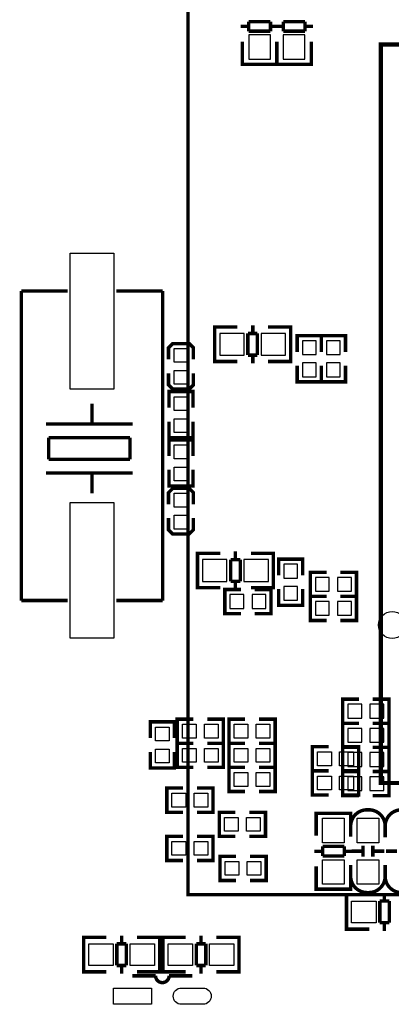
# Model space of a CAD drawing. Extents: x -13 to 193, y -17 to 127.
# Drawn here: x 61 to 75, y 37 to 73 of the extents above; entities that cross this region are included whole.
import ezdxf

# ---------------------------------------------------------------- set-up
doc = ezdxf.new("R2010")
doc.units = 0
for name, color, linetype in [('BOT', 6, 'CONTINUOUS'), ('S-BOT', 3, 'CONTINUOUS'), ('S-TOP', 4, 'CONTINUOUS'), ('TOP', 5, 'CONTINUOUS')]:
    doc.layers.add(name, color=color, linetype=linetype)

msp = doc.modelspace()

# ---------------------------------------------------------------- linework, layer by layer
at = {"layer": 'BOT'}
for points in [[(70.63105, 71.685912), (70.63105, 72.585834), (69.83095, 72.585834), (69.83095, 71.685912)], [(71.90105, 71.685912), (71.90105, 72.585834), (71.10095, 72.585834), (71.10095, 71.685912)], [(68.765039, 60.78855), (69.664961, 60.78855), (69.664961, 61.58865), (68.765039, 61.58865)], [(70.289039, 60.78855), (71.188961, 60.78855), (71.188961, 61.58865), (70.289039, 61.58865)], [(72.3138, 61.3156), (71.8058, 61.3156), (71.8058, 60.8076), (72.3138, 60.8076)], [(72.6948, 60.8076), (73.2028, 60.8076), (73.2028, 61.3156), (72.6948, 61.3156)], [(72.3138, 60.5028), (71.8058, 60.5028), (71.8058, 59.9948), (72.3138, 59.9948)], [(72.6948, 59.9948), (73.2028, 59.9948), (73.2028, 60.5028), (72.6948, 60.5028)], [(69.029961, 53.25745), (68.130039, 53.25745), (68.130039, 52.45735), (69.029961, 52.45735)], [(70.553961, 53.25745), (69.654039, 53.25745), (69.654039, 52.45735), (70.553961, 52.45735)], [(71.12, 52.578), (71.628, 52.578), (71.628, 53.086), (71.12, 53.086)], [(72.7964, 52.0954), (72.7964, 52.6034), (72.2884, 52.6034), (72.2884, 52.0954)], [(73.6092, 52.0954), (73.6092, 52.6034), (73.1012, 52.6034), (73.1012, 52.0954)], [(71.12, 51.7652), (71.628, 51.7652), (71.628, 52.2732), (71.12, 52.2732)], [(69.6468, 51.4604), (69.6468, 51.9684), (69.1388, 51.9684), (69.1388, 51.4604)], [(70.4596, 51.4604), (70.4596, 51.9684), (69.9516, 51.9684), (69.9516, 51.4604)], [(72.7964, 51.2064), (72.7964, 51.7144), (72.2884, 51.7144), (72.2884, 51.2064)], [(73.6092, 51.2064), (73.6092, 51.7144), (73.1012, 51.7144), (73.1012, 51.2064)], [(73.4822, 47.9298), (73.4822, 47.4218), (73.9902, 47.4218), (73.9902, 47.9298)], [(74.295, 47.9298), (74.295, 47.4218), (74.803, 47.4218), (74.803, 47.9298)], [(73.9902, 46.5328), (73.9902, 47.0408), (73.4822, 47.0408), (73.4822, 46.5328)], [(74.803, 46.5328), (74.803, 47.0408), (74.295, 47.0408), (74.295, 46.5328)], [(73.9902, 45.6438), (73.9902, 46.1518), (73.4822, 46.1518), (73.4822, 45.6438)], [(74.803, 45.6438), (74.803, 46.1518), (74.295, 46.1518), (74.295, 45.6438)], [(73.4822, 45.2628), (73.4822, 44.7548), (73.9902, 44.7548), (73.9902, 45.2628)], [(74.295, 45.2628), (74.295, 44.7548), (74.803, 44.7548), (74.803, 45.2628)]]:
    msp.add_lwpolyline(points, close=True, dxfattribs=at)
msp.add_circle((75.1078, 50.8508), 0.499999, dxfattribs=at)
at = {"layer": 'S-BOT', "const_width": 0.127}
for points in [[(69.831712, 72.900794), (69.529706, 72.900794)], [(69.831712, 72.719692), (69.831712, 73.07072)], [(69.831712, 73.07072), (70.630034, 73.07072)], [(70.630034, 73.07072), (70.630034, 72.719692)], [(70.93204, 72.901048), (70.630034, 72.900794)], [(71.101712, 72.901302), (70.79996, 72.901048)], [(71.101966, 72.719946), (71.101712, 73.071228)], [(71.101712, 73.071228), (71.900034, 73.071228)], [(71.900034, 73.071228), (71.89978, 72.719946)], [(72.201786, 72.901048), (71.89978, 72.901048)], [(70.630034, 72.719692), (69.831712, 72.719692)], [(71.89978, 72.719946), (71.101966, 72.719946)], [(69.595746, 71.510652), (69.595746, 72.32904)], [(70.866, 71.510906), (70.865746, 72.32904)], [(70.865746, 72.328786), (70.866, 71.510652)], [(72.135746, 72.329294), (72.135746, 71.510906)], [(70.865746, 71.703692), (70.865746, 71.500746), (69.596, 71.500746), (69.595746, 71.6788)], [(70.829932, 71.500746), (69.631814, 71.500746)], [(72.136, 71.703946), (72.136, 71.501), (70.865746, 71.501), (70.865746, 71.679308)], [(72.099678, 71.501), (70.901814, 71.501254)], [(68.782946, 60.5536), (68.58, 60.5536), (68.58, 61.8236), (68.758054, 61.8236)], [(68.58, 60.589668), (68.58, 61.787532)], [(68.589906, 61.8236), (69.40804, 61.8236)], [(69.798946, 60.789566), (69.798946, 61.587634)], [(69.798946, 61.587634), (70.149974, 61.587634)], [(69.980048, 61.587634), (69.980048, 61.88964)], [(70.149974, 61.587634), (70.149974, 60.789566)], [(71.36892, 61.8236), (70.538086, 61.8236)], [(71.171054, 60.5536), (71.374, 60.5536), (71.374, 61.8236), (71.195946, 61.8236)], [(71.374, 60.589668), (71.374, 61.787532)], [(72.5043, 60.9092), (72.5043, 61.5061), (71.6153, 61.5061), (71.6153, 60.9092)], [(72.5043, 60.9092), (72.5043, 61.5061), (73.3933, 61.5061), (73.3933, 60.9092)], [(69.40804, 60.5536), (68.589906, 60.5536)], [(70.149974, 60.789566), (69.798946, 60.789566)], [(69.980048, 60.48756), (69.980048, 60.789566)], [(70.538086, 60.5536), (71.36892, 60.5536)], [(72.5043, 60.4012), (72.5043, 59.8043), (71.6153, 59.8043), (71.6153, 60.4012)], [(72.5043, 60.4012), (72.5043, 59.8043), (73.3933, 59.8043), (73.3933, 60.4012)], [(68.147946, 53.4924), (67.945, 53.4924), (67.945, 52.2224), (68.123054, 52.2224)], [(67.945, 53.456332), (67.945, 52.258468)], [(68.780914, 53.4924), (67.95008, 53.4924)], [(69.169026, 52.458366), (69.169026, 53.256434)], [(69.169026, 53.256434), (69.520054, 53.256434)], [(69.338952, 53.55844), (69.338952, 53.256434)], [(69.520054, 53.256434), (69.520054, 52.458366)], [(69.91096, 53.4924), (70.729094, 53.4924)], [(70.536054, 53.4924), (70.739, 53.4924), (70.739, 52.2224), (70.560946, 52.2224)], [(70.739, 53.456332), (70.739, 52.258468)], [(70.9295, 52.6796), (70.9295, 53.2765), (71.8185, 53.2765), (71.8185, 52.6796)], [(72.6948, 51.9049), (72.0979, 51.9049), (72.0979, 52.7939), (72.6948, 52.7939)], [(73.2028, 51.9049), (73.7997, 51.9049), (73.7997, 52.7939), (73.2028, 52.7939)], [(67.95008, 52.2224), (68.780914, 52.2224)], [(69.5452, 51.2699), (68.9483, 51.2699), (68.9483, 52.1589), (69.5452, 52.1589)], [(69.520054, 52.458366), (69.169026, 52.458366)], [(69.338952, 52.458366), (69.338952, 52.15636)], [(70.729094, 52.2224), (69.91096, 52.2224)], [(70.0532, 51.2699), (70.6501, 51.2699), (70.6501, 52.1589), (70.0532, 52.1589)], [(70.9295, 52.1716), (70.9295, 51.5747), (71.8185, 51.5747), (71.8185, 52.1716)], [(72.6948, 51.0159), (72.0979, 51.0159), (72.0979, 51.9049), (72.6948, 51.9049)], [(73.2028, 51.0159), (73.7997, 51.0159), (73.7997, 51.9049), (73.2028, 51.9049)], [(73.8886, 48.1203), (73.2917, 48.1203), (73.2917, 47.2313), (73.8886, 47.2313)], [(74.3966, 48.1203), (74.9935, 48.1203), (74.9935, 47.2313), (74.3966, 47.2313)], [(73.8886, 46.3423), (73.2917, 46.3423), (73.2917, 47.2313), (73.8886, 47.2313)], [(74.3966, 46.3423), (74.9935, 46.3423), (74.9935, 47.2313), (74.3966, 47.2313)], [(73.8886, 45.4533), (73.2917, 45.4533), (73.2917, 46.3423), (73.8886, 46.3423)], [(74.3966, 45.4533), (74.9935, 45.4533), (74.9935, 46.3423), (74.3966, 46.3423)], [(73.8886, 45.4533), (73.2917, 45.4533), (73.2917, 44.5643), (73.8886, 44.5643)], [(74.3966, 45.4533), (74.9935, 45.4533), (74.9935, 44.5643), (74.3966, 44.5643)]]:
    msp.add_lwpolyline(points, dxfattribs=at)
at = {"layer": 'S-TOP', "const_width": 0.127}
for points in [[(97.616264, 40.922194), (67.596512, 40.922194), (67.596512, 78.270862)], [(63.161418, 63.150496), (61.461396, 63.150496)], [(61.461396, 63.150496), (61.461396, 51.750468)], [(64.961262, 63.150496), (66.661284, 63.150496)], [(66.661284, 63.150496), (66.661284, 51.750468)], [(66.8782, 60.6298), (66.8782, 61.0616), (67.0306, 61.214), (67.6402, 61.214), (67.7926, 61.0616), (67.7926, 60.6298)], [(67.7926, 60.1218), (67.7926, 59.69), (67.6402, 59.5376), (67.0306, 59.5376), (66.8782, 59.69), (66.8782, 60.1218)], [(67.7799, 58.8518), (67.7799, 59.4487), (66.8909, 59.4487), (66.8909, 58.8518)], [(64.06134, 59.00039), (64.06134, 58.250582)], [(67.7799, 58.3438), (67.7799, 57.7469), (66.8909, 57.7469), (66.8909, 58.3438)], [(65.561464, 58.250582), (62.361318, 58.250582)], [(65.461388, 57.750456), (62.461394, 57.750456)], [(62.461394, 57.750456), (62.461394, 56.950356)], [(65.461388, 56.950356), (65.461388, 57.750456)], [(67.7799, 57.0738), (67.7799, 57.6707), (66.8909, 57.6707), (66.8909, 57.0738)], [(62.461394, 56.950356), (65.461388, 56.950356)], [(67.7799, 56.5658), (67.7799, 55.9689), (66.8909, 55.9689), (66.8909, 56.5658)], [(65.561464, 56.450484), (62.361318, 56.450484)], [(64.06134, 56.450484), (64.06134, 55.700422)], [(66.8782, 55.2958), (66.8782, 55.7276), (67.0306, 55.88), (67.6402, 55.88), (67.7926, 55.7276), (67.7926, 55.2958)], [(67.7926, 54.7878), (67.7926, 54.356), (67.6402, 54.2036), (67.0306, 54.2036), (66.8782, 54.356), (66.8782, 54.7878)], [(61.461396, 51.750468), (63.161418, 51.750468)], [(66.661284, 51.750468), (64.961262, 51.750468)], [(66.2051, 46.6852), (66.2051, 47.2821), (67.0941, 47.2821), (67.0941, 46.6852)], [(67.7926, 47.3837), (67.1957, 47.3837), (67.1957, 46.4947), (67.7926, 46.4947)], [(68.3006, 47.3837), (68.8975, 47.3837), (68.8975, 46.4947), (68.3006, 46.4947)], [(69.6976, 46.4947), (69.1007, 46.4947), (69.1007, 47.3837), (69.6976, 47.3837)], [(70.2056, 46.4947), (70.8025, 46.4947), (70.8025, 47.3837), (70.2056, 47.3837)], [(67.7926, 45.6057), (67.1957, 45.6057), (67.1957, 46.4947), (67.7926, 46.4947)], [(68.3006, 45.6057), (68.8975, 45.6057), (68.8975, 46.4947), (68.3006, 46.4947)], [(69.6976, 46.4947), (69.1007, 46.4947), (69.1007, 45.6057), (69.6976, 45.6057)], [(70.2056, 46.4947), (70.8025, 46.4947), (70.8025, 45.6057), (70.2056, 45.6057)], [(72.771, 46.3677), (72.1741, 46.3677), (72.1741, 45.4787), (72.771, 45.4787)], [(73.279, 46.3677), (73.8759, 46.3677), (73.8759, 45.4787), (73.279, 45.4787)], [(66.2051, 46.1772), (66.2051, 45.5803), (67.0941, 45.5803), (67.0941, 46.1772)], [(69.6976, 45.6057), (69.1007, 45.6057), (69.1007, 44.7167), (69.6976, 44.7167)], [(70.2056, 45.6057), (70.8025, 45.6057), (70.8025, 44.7167), (70.2056, 44.7167)], [(72.771, 45.4787), (72.1741, 45.4787), (72.1741, 44.5897), (72.771, 44.5897)], [(73.279, 45.4787), (73.8759, 45.4787), (73.8759, 44.5897), (73.279, 44.5897)], [(67.4116, 44.8437), (66.8147, 44.8437), (66.8147, 43.9547), (67.4116, 43.9547)], [(67.9196, 44.8437), (68.5165, 44.8437), (68.5165, 43.9547), (67.9196, 43.9547)], [(69.342, 43.9547), (68.7451, 43.9547), (68.7451, 43.0657), (69.342, 43.0657)], [(69.85, 43.9547), (70.4469, 43.9547), (70.4469, 43.0657), (69.85, 43.0657)], [(73.5838, 43.713654), (73.5838, 43.9166), (72.3138, 43.9166), (72.3138, 43.738546)], [(72.3138, 43.906694), (72.3138, 43.08856)], [(73.547732, 43.9166), (72.349868, 43.9166)], [(73.5838, 43.08856), (73.5838, 43.906694)], [(67.596512, 40.922194), (67.596512, 43.462194)], [(67.4116, 43.0657), (66.8147, 43.0657), (66.8147, 42.1767), (67.4116, 42.1767)], [(67.9196, 43.0657), (68.5165, 43.0657), (68.5165, 42.1767), (67.9196, 42.1767)], [(72.549766, 42.516552), (72.24776, 42.516552)], [(73.347834, 42.697654), (72.549766, 42.697654)], [(72.549766, 42.697654), (72.549766, 42.346626)], [(73.347834, 42.346626), (73.347834, 42.697654)], [(73.64984, 42.516552), (73.347834, 42.516552)], [(73.618852, 42.521632), (74.018902, 42.521632)], [(74.038714, 42.32148), (74.038714, 42.72153)], [(74.398886, 42.32148), (74.398886, 42.72153)], [(74.418698, 42.521632), (74.818748, 42.521632)], [(74.888852, 42.521632), (75.288902, 42.521632)], [(69.3674, 42.3291), (68.7705, 42.3291), (68.7705, 41.4401), (69.3674, 41.4401)], [(69.8754, 42.3291), (70.4723, 42.3291), (70.4723, 41.4401), (69.8754, 41.4401)], [(72.549766, 42.346626), (73.347834, 42.346626)], [(72.3138, 41.12768), (72.3138, 41.958514)], [(73.5838, 41.958514), (73.5838, 41.12768)], [(73.5838, 41.325546), (73.5838, 41.1226), (72.3138, 41.1226), (72.3138, 41.300654)], [(67.596512, 40.922194), (70.136512, 40.922194)], [(73.547732, 41.1226), (72.349868, 41.1226)], [(73.634346, 39.6494), (73.4314, 39.6494), (73.4314, 40.9194), (73.609454, 40.9194)], [(73.43648, 40.9194), (74.267314, 40.9194)], [(74.825352, 40.683434), (74.825352, 40.98544)], [(73.4314, 39.685468), (73.4314, 40.883332)], [(75.006454, 40.683434), (74.655426, 40.683434)], [(74.655426, 40.683434), (74.655426, 39.885366)], [(75.006454, 39.885366), (75.006454, 40.683434)], [(74.655426, 39.885366), (75.006454, 39.885366)], [(74.825352, 39.58336), (74.825352, 39.885366)], [(74.267314, 39.6494), (73.43648, 39.6494)], [(63.956946, 39.3446), (63.754, 39.3446), (63.754, 38.0746), (63.932054, 38.0746)], [(63.754, 39.308532), (63.754, 38.110668)], [(64.58204, 39.3446), (63.763906, 39.3446)], [(64.972946, 39.108634), (64.972946, 38.310566)], [(65.323974, 39.108634), (64.972946, 39.108634)], [(65.154048, 39.41064), (65.154048, 39.108634)], [(65.323974, 38.310566), (65.323974, 39.108634)], [(65.712086, 39.3446), (66.54292, 39.3446)], [(66.345054, 39.3446), (66.548, 39.3446), (66.548, 38.0746), (66.369946, 38.0746)], [(66.548, 39.308532), (66.548, 38.110668)], [(66.877946, 38.0746), (66.675, 38.0746), (66.675, 39.3446), (66.853054, 39.3446)], [(66.675, 38.110668), (66.675, 39.308532)], [(66.68008, 39.3446), (67.510914, 39.3446)], [(68.250054, 39.108634), (67.899026, 39.108634)], [(67.899026, 39.108634), (67.899026, 38.310566)], [(68.068952, 39.108634), (68.068952, 39.41064)], [(68.250054, 38.310566), (68.250054, 39.108634)], [(69.459094, 39.3446), (68.64096, 39.3446)], [(69.266054, 38.0746), (69.469, 38.0746), (69.469, 39.3446), (69.290946, 39.3446)], [(69.469, 38.110668), (69.469, 39.308532)], [(63.763906, 38.0746), (64.58204, 38.0746)], [(64.972946, 38.310566), (65.323974, 38.310566)], [(65.154048, 38.310566), (65.154048, 38.00856)], [(66.54292, 38.0746), (65.712086, 38.0746)], [(67.510914, 38.0746), (66.68008, 38.0746)], [(67.899026, 38.310566), (68.250054, 38.310566)], [(68.068952, 38.00856), (68.068952, 38.310566)], [(68.64096, 38.0746), (69.459094, 38.0746)], [(66.399664, 37.930582), (65.54978, 37.930582)]]:
    msp.add_lwpolyline(points, dxfattribs=at)
at = {"layer": 'S-TOP', "const_width": 0.1524}
msp.add_lwpolyline([(101.891846, 45.02912), (101.891846, 72.228964), (74.692002, 72.228964), (74.692002, 45.02912)], close=True, dxfattribs=at)
at = {"layer": 'S-TOP', "const_width": 0.127}
for points in [[(74.8538, 43.0276), (74.8538, 43.443652, 0.414214), (74.253852, 44.0436), (74.183748, 44.0436, 0.414214), (73.5838, 43.443652), (73.5838, 43.052492)], [(76.1238, 43.0276), (76.1238, 43.443652, 0.414214), (75.523852, 44.0436), (75.453748, 44.0436, 0.414214), (74.8538, 43.443652), (74.8538, 43.052492)], [(73.5838, 42.0116), (73.5838, 41.595548, 0.414214), (74.183748, 40.9956), (74.253852, 40.9956, 0.414214), (74.8538, 41.595548), (74.8538, 41.986708)], [(74.8538, 42.0116), (74.8538, 41.595548, 0.414214), (75.453748, 40.9956), (75.523852, 40.9956, 0.414214), (76.1238, 41.595548), (76.1238, 41.986708)], [(67.749674, 37.930582), (66.89979, 37.930582, -1), (66.399664, 37.930582)]]:
    msp.add_lwpolyline(points, format="xyb", dxfattribs=at)
at = {"layer": 'TOP'}
for points in [[(64.861313, 64.540511), (64.861313, 59.540521), (63.261367, 59.540521), (63.261367, 64.540511)], [(67.0814, 61.0362), (67.5894, 61.0362), (67.5894, 60.5282), (67.0814, 60.5282)], [(67.0814, 60.2234), (67.5894, 60.2234), (67.5894, 59.7154), (67.0814, 59.7154)], [(67.5894, 58.7502), (67.0814, 58.7502), (67.0814, 59.2582), (67.5894, 59.2582)], [(67.5894, 57.9374), (67.0814, 57.9374), (67.0814, 58.4454), (67.5894, 58.4454)], [(67.5894, 56.9722), (67.0814, 56.9722), (67.0814, 57.4802), (67.5894, 57.4802)], [(67.5894, 56.1594), (67.0814, 56.1594), (67.0814, 56.6674), (67.5894, 56.6674)], [(67.5894, 55.1942), (67.0814, 55.1942), (67.0814, 55.7022), (67.5894, 55.7022)], [(64.861313, 55.360443), (64.861313, 50.360453), (63.261367, 50.360453), (63.261367, 55.360443)], [(67.5894, 54.3814), (67.0814, 54.3814), (67.0814, 54.8894), (67.5894, 54.8894)], [(67.8942, 47.1932), (67.8942, 46.6852), (67.3862, 46.6852), (67.3862, 47.1932)], [(68.707, 47.1932), (68.707, 46.6852), (68.199, 46.6852), (68.199, 47.1932)], [(69.2912, 46.6852), (69.2912, 47.1932), (69.7992, 47.1932), (69.7992, 46.6852)], [(70.104, 46.6852), (70.104, 47.1932), (70.612, 47.1932), (70.612, 46.6852)], [(66.3956, 47.0916), (66.9036, 47.0916), (66.9036, 46.5836), (66.3956, 46.5836)], [(66.3956, 46.2788), (66.9036, 46.2788), (66.9036, 45.7708), (66.3956, 45.7708)], [(67.3862, 45.7962), (67.3862, 46.3042), (67.8942, 46.3042), (67.8942, 45.7962)], [(68.199, 45.7962), (68.199, 46.3042), (68.707, 46.3042), (68.707, 45.7962)], [(69.7992, 46.3042), (69.7992, 45.7962), (69.2912, 45.7962), (69.2912, 46.3042)], [(70.612, 46.3042), (70.612, 45.7962), (70.104, 45.7962), (70.104, 46.3042)], [(72.8726, 46.1772), (72.8726, 45.6692), (72.3646, 45.6692), (72.3646, 46.1772)], [(73.6854, 46.1772), (73.6854, 45.6692), (73.1774, 45.6692), (73.1774, 46.1772)], [(69.7992, 45.4152), (69.7992, 44.9072), (69.2912, 44.9072), (69.2912, 45.4152)], [(70.612, 45.4152), (70.612, 44.9072), (70.104, 44.9072), (70.104, 45.4152)], [(72.8726, 45.2882), (72.8726, 44.7802), (72.3646, 44.7802), (72.3646, 45.2882)], [(73.6854, 45.2882), (73.6854, 44.7802), (73.1774, 44.7802), (73.1774, 45.2882)], [(67.5132, 44.6532), (67.5132, 44.1452), (67.0052, 44.1452), (67.0052, 44.6532)], [(68.326, 44.6532), (68.326, 44.1452), (67.818, 44.1452), (67.818, 44.6532)], [(69.4436, 43.7642), (69.4436, 43.2562), (68.9356, 43.2562), (68.9356, 43.7642)], [(70.2564, 43.7642), (70.2564, 43.2562), (69.7484, 43.2562), (69.7484, 43.7642)], [(73.34885, 43.731561), (73.34885, 42.831639), (72.54875, 42.831639), (72.54875, 43.731561)], [(73.81875, 42.831512), (73.81875, 43.731434), (74.61885, 43.731434), (74.61885, 42.831512)], [(67.5132, 42.8752), (67.5132, 42.3672), (67.0052, 42.3672), (67.0052, 42.8752)], [(68.326, 42.8752), (68.326, 42.3672), (67.818, 42.3672), (67.818, 42.8752)], [(69.469, 42.1386), (69.469, 41.6306), (68.961, 41.6306), (68.961, 42.1386)], [(70.2818, 42.1386), (70.2818, 41.6306), (69.7738, 41.6306), (69.7738, 42.1386)], [(73.34885, 42.207561), (73.34885, 41.307639), (72.54875, 41.307639), (72.54875, 42.207561)], [(73.81875, 41.307512), (73.81875, 42.207434), (74.61885, 42.207434), (74.61885, 41.307512)], [(74.516361, 39.88435), (73.616439, 39.88435), (73.616439, 40.68445), (74.516361, 40.68445)], [(63.939039, 39.10965), (64.838961, 39.10965), (64.838961, 38.30955), (63.939039, 38.30955)], [(65.463039, 39.10965), (66.362961, 39.10965), (66.362961, 38.30955), (65.463039, 38.30955)], [(67.759961, 38.30955), (66.860039, 38.30955), (66.860039, 39.10965), (67.759961, 39.10965)], [(69.283961, 38.30955), (68.384039, 38.30955), (68.384039, 39.10965), (69.283961, 39.10965)], [(64.849756, 37.480494), (66.249804, 37.480494), (66.249804, 36.880546), (64.849756, 36.880546)]]:
    msp.add_lwpolyline(points, close=True, dxfattribs=at)
msp.add_lwpolyline([(68.149724, 36.880546), (67.349624, 36.880546, -1), (67.349624, 37.480494), (68.149724, 37.480494, -1)], format="xyb", close=True, dxfattribs=at)

doc.saveas('drawing.dxf')
